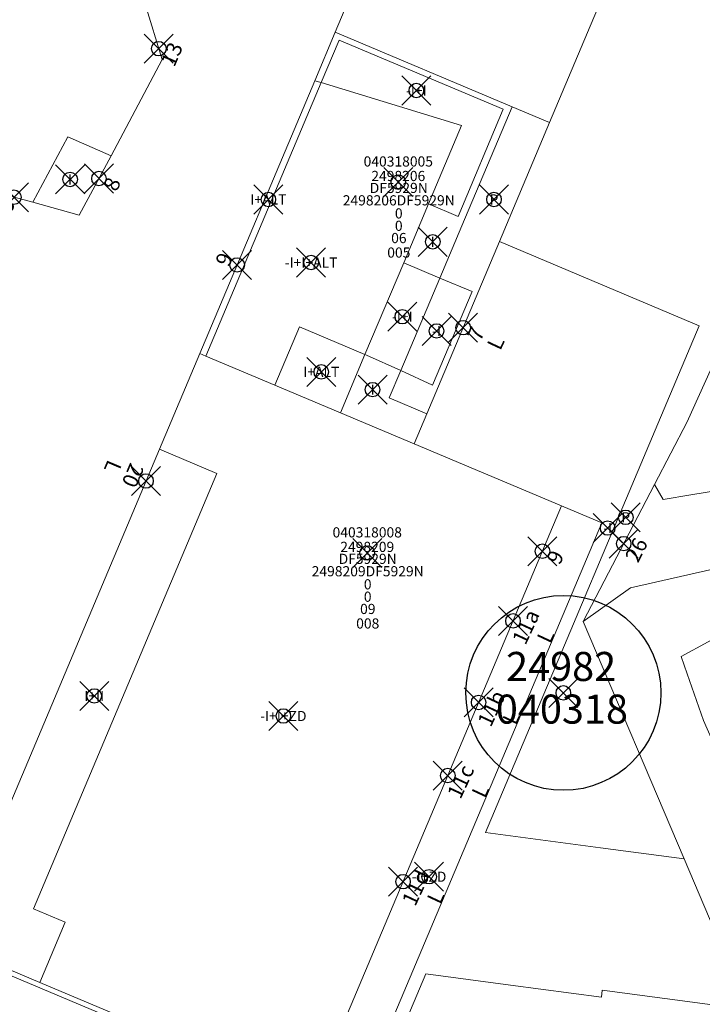
# Model space of a CAD drawing. Units: metres. Extents: x 452140 to 453491, y 4598950 to 4600216.
# Drawn here: x 452268 to 452315, y 4599602 to 4599670 of the extents above; entities that cross this region are included whole.
import ezdxf
from ezdxf.enums import TextEntityAlignment as Align

# ---------------------------------------------------------------- set-up
doc = ezdxf.new("R2010")
doc.units = ezdxf.units.M
doc.header["$MEASUREMENT"] = 0
doc.header["$PDMODE"] = 35
doc.header["$PDSIZE"] = -0.1
for name, color, linetype in [('2_CQPM_ILLES_NOVES', 6, 'Continuous'), ('2_CQPM_ILLES_NOVES_CADASTRE', 230, 'Continuous'), ('2_CQPM_PARCELLES_NOVES', 31, 'Continuous'), ('2_CQPM_VOLUMETRIES_NOVES', 4, 'Continuous'), ('CQPM_ILLES_CODIGIS', 3, 'Continuous'), ('CQPM_ILLES_IDENT', 3, 'Continuous'), ('CQPM_ILLES_U', 3, 'Continuous'), ('CQPM_ILLES_UTM', 3, 'Continuous'), ('CQPM_NUMPOL', 6, 'Continuous'), ('CQPM_NUMPOL_DISTAL', 7, 'Continuous'), ('CQPM_NUMPOL_IDENT', 6, 'Continuous'), ('CQPM_NUMPOL_NUMEDIF', 6, 'Continuous'), ('CQPM_PARCEL_U', 2, 'Continuous'), ('CQPM_PARCEL_U_CODGIS', 2, 'Continuous'), ('CQPM_PARCEL_U_IDENT', 2, 'Continuous'), ('CQPM_PARCEL_U_REFCA_PAR', 2, 'Continuous'), ('CQPM_PARCEL_U_REFCA_POL', 2, 'Continuous'), ('CQPM_PARCEL_U_UTM', 2, 'Continuous'), ('CQPM_VOLUMETRIA_BLOC', 1, 'Continuous'), ('CQPM_VOLUMETRIA_IDENT', 1, 'Continuous'), ('CQPM_VOLUMETRIA_PLANTES', 1, 'Continuous')]:
    doc.layers.add(name, color=color, linetype=linetype)
doc.styles.add('ARIAL', font='arial.ttf')
doc.styles.get("Standard").update_dxf_attribs({"font": 'txt.shx'})

# ---------------------------------------------------------------- blocks, each defined once
blk = doc.blocks.new('CQPM_ILLES')
at = {"layer": 'CQPM_ILLES_IDENT'}
blk.add_circle((0, 0), 6.705, dxfattribs=at)
blk.add_point((0, 0), dxfattribs=at)
at = {"layer": 'CQPM_ILLES_CODIGIS', "color": 3, "style": 'ARIAL'}
blk.add_attdef('CODI_GIS', text='', height=2, dxfattribs=at).set_placement((-0.099, -1.116), align=Align.MIDDLE_CENTER)
at = {"layer": 'CQPM_ILLES_UTM', "color": 3, "style": 'ARIAL'}
blk.add_attdef('UTM_ILLA', text='', height=2, dxfattribs=at).set_placement((-0.155, 1.819), align=Align.MIDDLE_CENTER)
blk = doc.blocks.new('CQPM_NUMPOL')
at = {"layer": 'CQPM_NUMPOL_IDENT'}
blk.add_point((0, 0), dxfattribs=at)
at = {"layer": 'CQPM_NUMPOL_DISTAL', "color": 0}
blk.add_attdef('NUMERO', text='', height=0.7, dxfattribs=at).set_placement((0, -1), align=Align.CENTER)
at = {"layer": 'CQPM_NUMPOL_NUMEDIF'}
blk.add_attdef('NUM_EDIFICI', text='', height=0.7, dxfattribs=at).set_placement((0, -1), align=Align.CENTER)
blk = doc.blocks.new('CQPM_VOLUMETRIA')
at = {"layer": 'CQPM_VOLUMETRIA_IDENT'}
blk.add_point((0, 0), dxfattribs=at)
at = {"layer": 'CQPM_VOLUMETRIA_PLANTES'}
blk.add_attdef('PLANTES', text='', height=0.7, dxfattribs=at).set_placement((0, 0), align=Align.MIDDLE_CENTER)
blk = doc.blocks.new('CQPM_PARCEL_U')
at = {"layer": 'CQPM_PARCEL_U_IDENT'}
blk.add_point((0, 0), dxfattribs=at)
at = {"layer": 'CQPM_PARCEL_U_CODGIS'}
blk.add_attdef('CODI_GIS', text='', height=0.7, dxfattribs=at).set_placement((0, 1.069), align=Align.CENTER)
at = {"layer": 'CQPM_PARCEL_U_REFCA_PAR'}
blk.add_attdef('REFCA_PAR', text='', height=0.7, dxfattribs=at).set_placement((0.033, -3.36), align=Align.CENTER)
at = {"layer": 'CQPM_PARCEL_U_REFCA_POL'}
blk.add_attdef('REFCA_POL', text='', height=0.7, dxfattribs=at).set_placement((0.033, -2.507), align=Align.CENTER)
at = {"layer": 'CQPM_PARCEL_U_UTM'}
blk.add_attdef('UTM', text='', height=0.7, dxfattribs=at).set_placement((0, 0.069), align=Align.CENTER)

msp = doc.modelspace()

# ---------------------------------------------------------------- linework, layer by layer
at = {"layer": '2_CQPM_ILLES_NOVES', "linetype": 'Continuous', "lineweight": 0}
for points in [[(452289.545, 4599669.031), (452299.083, 4599691.661), (452313.61, 4599684.933), (452310.691, 4599678.007)], [(452245.226, 4599684.36), (452260.141, 4599676.57), (452268.543, 4599672.102), (452269.568, 4599671.755), (452276.462, 4599670.95), (452277.638, 4599667.148), (452274.139, 4599660.527)], [(452289.545, 4599669.031), (452288.139, 4599665.694)], [(452288.139, 4599665.694), (452280.224, 4599646.915)], [(452268.744, 4599657.324), (452260.072, 4599659.656), (452250.664, 4599662.169)], [(452274.139, 4599660.527), (452271.935, 4599656.448), (452268.744, 4599657.324)], [(452280.224, 4599646.915), (452277.447, 4599640.326)], [(452277.447, 4599640.326), (452264.825, 4599610.378)], [(452325.289, 4599639.209), (452323.742, 4599638.785), (452314.006, 4599637.186)], [(452306.589, 4599628.473), (452311.504, 4599637.906)], [(452314.006, 4599637.186), (452312.091, 4599636.871), (452311.504, 4599637.906)], [(452306.589, 4599628.473), (452309.843, 4599630.798), (452331.787, 4599635.772), (452335.272, 4599629.191), (452317.352, 4599603.167)]]:
    msp.add_lwpolyline(points, dxfattribs=at)
at = {"layer": '2_CQPM_ILLES_NOVES_CADASTRE', "linetype": 'Continuous', "lineweight": 0}
for points in [[(452314.054, 4599642.892), (452315.893, 4599646.984)], [(452314.054, 4599642.892), (452313.751, 4599642.219), (452311.504, 4599637.906)]]:
    msp.add_lwpolyline(points, dxfattribs=at)
at = {"layer": '2_CQPM_PARCELLES_NOVES', "linetype": 'Continuous', "lineweight": 0, "flags": 128}
for points in [[(452304.289, 4599662.817), (452310.203, 4599676.848), (452310.691, 4599678.007)], [(452301.709, 4599663.905), (452289.545, 4599669.031)], [(452304.289, 4599662.817), (452301.709, 4599663.905)], [(452304.289, 4599662.817), (452300.833, 4599654.616)], [(452300.833, 4599654.616), (452295.842, 4599642.774)], [(452280.639, 4599646.74), (452280.224, 4599646.915)], [(452285.385, 4599644.74), (452280.639, 4599646.74)], [(452289.9, 4599642.837), (452285.385, 4599644.74)], [(452294.968, 4599640.701), (452289.9, 4599642.837)], [(452295.842, 4599642.774), (452294.968, 4599640.701)], [(452313.535, 4599612.141), (452306.589, 4599628.473)], [(452317.352, 4599603.167), (452313.535, 4599612.141)], [(452265.117, 4599604.991), (452287.822, 4599595.422), (452306.576, 4599587.518)]]:
    msp.add_lwpolyline(points, dxfattribs=at)
at = {"layer": '2_CQPM_VOLUMETRIES_NOVES', "linetype": 'Continuous', "lineweight": 0}
for p, q in [((452280.639, 4599646.74), (452288.571, 4599665.562)), ((452295.959, 4599657.213), (452294.25, 4599653.158)), ((452294.25, 4599653.158), (452291.589, 4599646.845)), ((452294.25, 4599653.158), (452296.738, 4599652.109)), ((452296.738, 4599652.109), (452294.052, 4599645.737)), ((452291.589, 4599646.845), (452289.9, 4599642.837)), ((452294.968, 4599640.701), (452305.105, 4599636.429)), ((452305.105, 4599636.429), (452287.958, 4599595.745)), ((452265.542, 4599605.192), (452269.228, 4599603.638)), ((452287.958, 4599595.745), (452269.228, 4599603.638))]:
    msp.add_line(p, q, dxfattribs=at)
for points in [[(452295.959, 4599657.213), (452297.986, 4599656.358), (452301.093, 4599663.73), (452289.805, 4599668.488), (452288.571, 4599665.562)], [(452288.139, 4599665.694), (452288.571, 4599665.562)], [(452288.571, 4599665.562), (452298.23, 4599662.601), (452295.959, 4599657.213)], [(452301.709, 4599663.905), (452298.252, 4599655.703), (452296.738, 4599652.109)], [(452274.139, 4599660.527), (452271.161, 4599661.823), (452268.744, 4599657.324)], [(452300.833, 4599654.616), (452314.563, 4599648.829), (452299.867, 4599613.961), (452307.792, 4599612.906), (452313.535, 4599612.141)], [(452294.052, 4599645.737), (452296.24, 4599644.749), (452298.949, 4599651.177), (452296.738, 4599652.109)], [(452285.385, 4599644.74), (452287.074, 4599648.748), (452291.589, 4599646.845)], [(452291.589, 4599646.845), (452291.681, 4599646.806), (452294.052, 4599645.737)], [(452295.842, 4599642.774), (452293.262, 4599643.862), (452294.052, 4599645.737)], [(452269.228, 4599603.638), (452270.976, 4599607.785), (452268.787, 4599608.708), (452281.41, 4599638.656), (452277.447, 4599640.326)], [(452305.105, 4599636.429), (452307.869, 4599635.264), (452290.722, 4599594.579)], [(452319.026, 4599629.194), (452315.196, 4599627.084), (452313.345, 4599626.065), (452313.748, 4599624.863), (452314.864, 4599621.65), (452316.304, 4599618.381), (452319.186, 4599619.544)], [(452290.722, 4599594.579), (452291.551, 4599594.23), (452295.768, 4599604.235), (452301.6, 4599603.451), (452307.844, 4599602.612), (452307.911, 4599603.107), (452316.514, 4599601.951)]]:
    msp.add_lwpolyline(points, dxfattribs=at)

# ---------------------------------------------------------------- block references
at = {"layer": 'CQPM_ILLES_U'}
ref = msp.add_blockref('CQPM_ILLES', (452305.232, 4599623.56), dxfattribs=dict(at, xscale=1.000001550400009, yscale=1.000001550400009, zscale=1.000001550400009, rotation=359.9995652666707))
ref.add_attrib('UTM_ILLA', '24982', dxfattribs={"layer": 'CQPM_ILLES_UTM', "color": 100, "height": 2, "rotation": 359.99957, "style": 'ARIAL'}).set_placement((452305.077, 4599625.379), align=Align.MIDDLE_CENTER)
ref.add_attrib('CODI_GIS', '040318', dxfattribs={"layer": 'CQPM_ILLES_CODIGIS', "color": 3, "height": 2, "rotation": 359.99957, "style": 'ARIAL'}).set_placement((452305.133, 4599622.444), align=Align.MIDDLE_CENTER)
at = {"layer": 'CQPM_NUMPOL'}
ref = msp.add_blockref('CQPM_NUMPOL', (452276.527, 4599638.144), dxfattribs=dict(at, xscale=1.500002325191619, yscale=1.500002325191619, zscale=1.0000015504, rotation=246.9995652560473))
ref.add_attrib('NUMERO', '20', dxfattribs={"layer": 'CQPM_NUMPOL_DISTAL', "color": 0, "height": 1.05, "rotation": 246.99957}).set_placement((452275.147, 4599638.73), align=Align.CENTER)
ref.add_attrib('NUM_EDIFICI', 'L', dxfattribs={"layer": 'CQPM_NUMPOL_NUMEDIF', "height": 1.05, "rotation": 246.99957}).set_placement((452273.766, 4599639.316), align=Align.CENTER)
ref = msp.add_blockref('CQPM_NUMPOL', (452301.77, 4599628.517), dxfattribs=dict(at, xscale=1.500002325825578, yscale=1.500002325825578, zscale=1.0000015504, rotation=64.90733796434802))
ref.add_attrib('NUMERO', '11a', dxfattribs={"layer": 'CQPM_NUMPOL_DISTAL', "color": 0, "height": 1.05, "rotation": 64.90734}).set_placement((452303.129, 4599627.881), align=Align.CENTER)
ref.add_attrib('NUM_EDIFICI', 'L', dxfattribs={"layer": 'CQPM_NUMPOL_NUMEDIF', "height": 1.05, "rotation": 64.90734}).set_placement((452304.487, 4599627.245), align=Align.CENTER)
ref = msp.add_blockref('CQPM_NUMPOL', (452299.404, 4599622.903), dxfattribs=dict(at, xscale=1.500002325825578, yscale=1.500002325825578, zscale=1.0000015504, rotation=64.90733796434802))
ref.add_attrib('NUMERO', '11b', dxfattribs={"layer": 'CQPM_NUMPOL_DISTAL', "color": 0, "height": 1.05, "rotation": 64.90734}).set_placement((452300.762, 4599622.267), align=Align.CENTER)
ref.add_attrib('NUM_EDIFICI', 'L', dxfattribs={"layer": 'CQPM_NUMPOL_NUMEDIF', "height": 1.05, "rotation": 64.90734}).set_placement((452302.121, 4599621.631), align=Align.CENTER)
ref = msp.add_blockref('CQPM_NUMPOL', (452297.283, 4599617.87), dxfattribs=dict(at, xscale=1.500002325825578, yscale=1.500002325825578, zscale=1.0000015504, rotation=64.90733796434802))
ref.add_attrib('NUMERO', '11c', dxfattribs={"layer": 'CQPM_NUMPOL_DISTAL', "color": 0, "height": 1.05, "rotation": 64.90734}).set_placement((452298.641, 4599617.234), align=Align.CENTER)
ref.add_attrib('NUM_EDIFICI', 'L', dxfattribs={"layer": 'CQPM_NUMPOL_NUMEDIF', "height": 1.05, "rotation": 64.90734}).set_placement((452299.999, 4599616.598), align=Align.CENTER)
ref = msp.add_blockref('CQPM_NUMPOL', (452294.206, 4599610.569), dxfattribs=dict(at, xscale=1.500002325825578, yscale=1.500002325825578, zscale=1.0000015504, rotation=64.90733796434802))
ref.add_attrib('NUMERO', '11d', dxfattribs={"layer": 'CQPM_NUMPOL_DISTAL', "color": 0, "height": 1.05, "rotation": 64.90734}).set_placement((452295.564, 4599609.933), align=Align.CENTER)
ref.add_attrib('NUM_EDIFICI', 'L', dxfattribs={"layer": 'CQPM_NUMPOL_NUMEDIF', "height": 1.05, "rotation": 64.90734}).set_placement((452296.923, 4599609.297), align=Align.CENTER)
at = {"layer": 'CQPM_NUMPOL_DISTAL'}
ref = msp.add_blockref('CQPM_NUMPOL', (452277.406, 4599667.899), dxfattribs=dict(at, xscale=1.50000232620925, yscale=1.50000232620925, zscale=1.0000015504, rotation=66.77495185386401))
ref.add_attrib('NUMERO', '13', dxfattribs={"color": 0, "height": 1.05, "rotation": 66.77495}).set_placement((452278.784, 4599667.307), align=Align.CENTER)
ref = msp.add_blockref('CQPM_NUMPOL', (452273.292, 4599658.961), dxfattribs=dict(at, xscale=1.50000232620925, yscale=1.50000232620925, zscale=1.0000015504, rotation=66.77495185386401))
ref.add_attrib('NUMERO', '8', dxfattribs={"color": 0, "height": 1.05, "rotation": 66.77495}).set_placement((452274.671, 4599658.369), align=Align.CENTER)
ref = msp.add_blockref('CQPM_NUMPOL', (452267.446, 4599657.673), dxfattribs=dict(at, xscale=1.500002325862326, yscale=1.500002325862326, zscale=1.0000015504, rotation=337.8568101787981))
ref.add_attrib('NUMERO', '2', dxfattribs={"color": 0, "height": 1.05, "rotation": 337.85681}).set_placement((452266.88, 4599656.284), align=Align.CENTER)
ref.add_attrib('NUM_EDIFICI', 'P', dxfattribs={"layer": 'CQPM_NUMPOL_NUMEDIF', "height": 1.05, "rotation": 337.85681}).set_placement((452266.315, 4599654.894), align=Align.CENTER)
ref = msp.add_blockref('CQPM_NUMPOL', (452282.793, 4599653.011), dxfattribs=dict(at, xscale=1.50000232620925, yscale=1.50000232620925, zscale=1.0000015504, rotation=246.774951853864))
ref.add_attrib('NUMERO', '6', dxfattribs={"color": 0, "height": 1.05, "rotation": 246.77495}).set_placement((452281.415, 4599653.603), align=Align.CENTER)
ref = msp.add_blockref('CQPM_NUMPOL', (452298.337, 4599648.695), dxfattribs=dict(at, xscale=1.500002325825578, yscale=1.500002325825578, zscale=1.0000015504, rotation=64.90733796434802))
ref.add_attrib('NUMERO', '7', dxfattribs={"color": 0, "height": 1.05, "rotation": 64.90734}).set_placement((452299.696, 4599648.059), align=Align.CENTER)
ref.add_attrib('NUM_EDIFICI', 'L', dxfattribs={"layer": 'CQPM_NUMPOL_NUMEDIF', "height": 1.05, "rotation": 64.90734}).set_placement((452301.054, 4599647.423), align=Align.CENTER)
ref = msp.add_blockref('CQPM_NUMPOL', (452309.383, 4599633.835), dxfattribs=dict(at, xscale=1.500002325425658, yscale=1.500002325425658, zscale=1.0000015504, rotation=63.49211114560276))
ref.add_attrib('NUMERO', '26', dxfattribs={"color": 0, "height": 1.05, "rotation": 63.49211}).set_placement((452310.725, 4599633.166), align=Align.CENTER)
ref = msp.add_blockref('CQPM_NUMPOL', (452303.791, 4599633.311), dxfattribs=dict(at, xscale=1.500002325825578, yscale=1.500002325825578, zscale=1.0000015504, rotation=64.90733796434802))
ref.add_attrib('NUMERO', '9', dxfattribs={"color": 0, "height": 1.05, "rotation": 64.90734}).set_placement((452305.149, 4599632.675), align=Align.CENTER)
at = {"layer": 'CQPM_PARCEL_U'}
ref = msp.add_blockref('CQPM_PARCEL_U', (452293.879, 4599658.716), dxfattribs=at)
ref.add_attrib('REFCA_PAR', '0', dxfattribs={"height": 0.7}).set_placement((452293.912, 4599655.357), align=Align.CENTER)
ref.add_attrib('REFCA_POL', '0', dxfattribs={"height": 0.7}).set_placement((452293.912, 4599656.21), align=Align.CENTER)
ref.add_attrib('UTM_TOTAL', '2498206DF5929N', dxfattribs={"height": 0.7}).set_placement((452293.912, 4599657.11), align=Align.CENTER)
ref.add_attrib('UTM', '2498206', dxfattribs={"height": 0.7}).set_placement((452293.879, 4599658.786), align=Align.CENTER)
ref.add_attrib('CODI_GIS', '040318005', dxfattribs={"height": 0.7}).set_placement((452293.879, 4599659.786), align=Align.CENTER)
ref.add_attrib('PARCEL_GIS', '005', dxfattribs={"height": 0.7}).set_placement((452293.915, 4599653.516), align=Align.CENTER)
ref.add_attrib('PARCEL_UTM', '06', dxfattribs={"height": 0.7}).set_placement((452293.919, 4599654.515), align=Align.CENTER)
ref.add_attrib('PLANOL', 'DF5929N', dxfattribs={"height": 0.7}).set_placement((452293.912, 4599657.964), align=Align.CENTER)
ref = msp.add_blockref('CQPM_PARCEL_U', (452291.743, 4599633.189), dxfattribs=at)
ref.add_attrib('REFCA_PAR', '0', dxfattribs={"height": 0.7}).set_placement((452291.775, 4599629.83), align=Align.CENTER)
ref.add_attrib('REFCA_POL', '0', dxfattribs={"height": 0.7}).set_placement((452291.775, 4599630.683), align=Align.CENTER)
ref.add_attrib('UTM_TOTAL', '2498209DF5929N', dxfattribs={"height": 0.7}).set_placement((452291.775, 4599631.583), align=Align.CENTER)
ref.add_attrib('UTM', '2498209', dxfattribs={"height": 0.7}).set_placement((452291.743, 4599633.259), align=Align.CENTER)
ref.add_attrib('CODI_GIS', '040318008', dxfattribs={"height": 0.7}).set_placement((452291.743, 4599634.259), align=Align.CENTER)
ref.add_attrib('PARCEL_GIS', '008', dxfattribs={"height": 0.7}).set_placement((452291.778, 4599627.989), align=Align.CENTER)
ref.add_attrib('PARCEL_UTM', '09', dxfattribs={"height": 0.7}).set_placement((452291.782, 4599628.988), align=Align.CENTER)
ref.add_attrib('PLANOL', 'DF5929N', dxfattribs={"height": 0.7}).set_placement((452291.775, 4599632.437), align=Align.CENTER)
at = {"layer": 'CQPM_VOLUMETRIA_BLOC'}
ref = msp.add_blockref('CQPM_VOLUMETRIA', (452295.119, 4599665.018), dxfattribs=dict(at, xscale=1.000001550400009, yscale=1.000001550400009, zscale=1.000001550400009, rotation=359.9995652666707))
ref.add_attrib('PLANTES', '-I+I', dxfattribs={"layer": 'CQPM_VOLUMETRIA_PLANTES', "height": 0.7, "rotation": 359.99957}).set_placement((452295.119, 4599665.018), align=Align.MIDDLE_CENTER)
ref = msp.add_blockref('CQPM_VOLUMETRIA', (452271.309, 4599658.898), dxfattribs=dict(at, xscale=1.000001550400009, yscale=1.000001550400009, zscale=1.000001550400009, rotation=359.9995652666707))
ref.add_attrib('PLANTES', 'I', dxfattribs={"layer": 'CQPM_VOLUMETRIA_PLANTES', "height": 0.7, "rotation": 359.99957}).set_placement((452271.309, 4599658.898), align=Align.MIDDLE_CENTER)
ref = msp.add_blockref('CQPM_VOLUMETRIA', (452284.943, 4599657.517), dxfattribs=dict(at, xscale=1.000001550400009, yscale=1.000001550400009, zscale=1.000001550400009, rotation=359.9995652666707))
ref.add_attrib('PLANTES', 'I+ALT', dxfattribs={"layer": 'CQPM_VOLUMETRIA_PLANTES', "height": 0.7, "rotation": 359.99957}).set_placement((452284.943, 4599657.517), align=Align.MIDDLE_CENTER)
ref = msp.add_blockref('CQPM_VOLUMETRIA', (452300.46, 4599657.518), dxfattribs=dict(at, xscale=1.000001550400009, yscale=1.000001550400009, zscale=1.000001550400009, rotation=359.9995652666707))
ref.add_attrib('PLANTES', 'P', dxfattribs={"layer": 'CQPM_VOLUMETRIA_PLANTES', "height": 0.7, "rotation": 359.99957}).set_placement((452300.46, 4599657.518), align=Align.MIDDLE_CENTER)
ref = msp.add_blockref('CQPM_VOLUMETRIA', (452296.249, 4599654.605), dxfattribs=dict(at, xscale=1.000001550400009, yscale=1.000001550400009, zscale=1.000001550400009, rotation=359.9995652666707))
ref.add_attrib('PLANTES', 'I', dxfattribs={"layer": 'CQPM_VOLUMETRIA_PLANTES', "height": 0.7, "rotation": 359.99957}).set_placement((452296.249, 4599654.605), align=Align.MIDDLE_CENTER)
ref = msp.add_blockref('CQPM_VOLUMETRIA', (452287.88, 4599653.18), dxfattribs=dict(at, xscale=1.000001550400009, yscale=1.000001550400009, zscale=1.000001550400009, rotation=359.9995652666707))
ref.add_attrib('PLANTES', '-I+I+ALT', dxfattribs={"layer": 'CQPM_VOLUMETRIA_PLANTES', "height": 0.7, "rotation": 359.99957}).set_placement((452287.88, 4599653.18), align=Align.MIDDLE_CENTER)
ref = msp.add_blockref('CQPM_VOLUMETRIA', (452294.153, 4599649.45), dxfattribs=dict(at, xscale=1.000001550400009, yscale=1.000001550400009, zscale=1.000001550400009, rotation=359.9995652666707))
ref.add_attrib('PLANTES', '-I+I', dxfattribs={"layer": 'CQPM_VOLUMETRIA_PLANTES', "height": 0.7, "rotation": 359.99957}).set_placement((452294.153, 4599649.45), align=Align.MIDDLE_CENTER)
ref = msp.add_blockref('CQPM_VOLUMETRIA', (452296.511, 4599648.471), dxfattribs=dict(at, xscale=1.000001550400009, yscale=1.000001550400009, zscale=1.000001550400009, rotation=359.9995652666707))
ref.add_attrib('PLANTES', '-I', dxfattribs={"layer": 'CQPM_VOLUMETRIA_PLANTES', "height": 0.7, "rotation": 359.99957}).set_placement((452296.511, 4599648.471), align=Align.MIDDLE_CENTER)
ref = msp.add_blockref('CQPM_VOLUMETRIA', (452288.582, 4599645.654), dxfattribs=dict(at, xscale=1.000001550400009, yscale=1.000001550400009, zscale=1.000001550400009, rotation=359.9995652666707))
ref.add_attrib('PLANTES', 'I+ALT', dxfattribs={"layer": 'CQPM_VOLUMETRIA_PLANTES', "height": 0.7, "rotation": 359.99957}).set_placement((452288.582, 4599645.654), align=Align.MIDDLE_CENTER)
ref = msp.add_blockref('CQPM_VOLUMETRIA', (452292.109, 4599644.433), dxfattribs=dict(at, xscale=1.000001550400009, yscale=1.000001550400009, zscale=1.000001550400009, rotation=359.9995652666707))
ref.add_attrib('PLANTES', 'I', dxfattribs={"layer": 'CQPM_VOLUMETRIA_PLANTES', "height": 0.7, "rotation": 359.99957}).set_placement((452292.109, 4599644.433), align=Align.MIDDLE_CENTER)
ref = msp.add_blockref('CQPM_VOLUMETRIA', (452309.522, 4599635.641), dxfattribs=dict(at, xscale=1.000001550400009, yscale=1.000001550400009, zscale=1.000001550400009, rotation=359.9995652666707))
ref.add_attrib('PLANTES', 'P', dxfattribs={"layer": 'CQPM_VOLUMETRIA_PLANTES', "height": 0.7, "rotation": 359.99957}).set_placement((452309.522, 4599635.641), align=Align.MIDDLE_CENTER)
ref = msp.add_blockref('CQPM_VOLUMETRIA', (452308.278, 4599634.906), dxfattribs=dict(at, xscale=1.000001550400009, yscale=1.000001550400009, zscale=1.000001550400009, rotation=359.9995652666707))
ref.add_attrib('PLANTES', '-I', dxfattribs={"layer": 'CQPM_VOLUMETRIA_PLANTES', "height": 0.7, "rotation": 359.99957}).set_placement((452308.278, 4599634.906), align=Align.MIDDLE_CENTER)
ref = msp.add_blockref('CQPM_VOLUMETRIA', (452272.966, 4599623.349), dxfattribs=dict(at, xscale=1.000001550400009, yscale=1.000001550400009, zscale=1.000001550400009, rotation=359.9995652666707))
ref.add_attrib('PLANTES', 'I+II', dxfattribs={"layer": 'CQPM_VOLUMETRIA_PLANTES', "height": 0.7, "rotation": 359.99957}).set_placement((452272.966, 4599623.349), align=Align.MIDDLE_CENTER)
ref = msp.add_blockref('CQPM_VOLUMETRIA', (452285.975, 4599621.97), dxfattribs=dict(at, xscale=1.000001550400009, yscale=1.000001550400009, zscale=1.000001550400009, rotation=359.9995652666707))
ref.add_attrib('PLANTES', '-I+I+ZD', dxfattribs={"layer": 'CQPM_VOLUMETRIA_PLANTES', "height": 0.7, "rotation": 359.99957}).set_placement((452285.975, 4599621.97), align=Align.MIDDLE_CENTER)
ref = msp.add_blockref('CQPM_VOLUMETRIA', (452295.999, 4599610.91), dxfattribs=dict(at, xscale=1.000001550400009, yscale=1.000001550400009, zscale=1.000001550400009, rotation=359.9995652666707))
ref.add_attrib('PLANTES', '-I+ZD', dxfattribs={"layer": 'CQPM_VOLUMETRIA_PLANTES', "height": 0.7, "rotation": 359.99957}).set_placement((452295.999, 4599610.91), align=Align.MIDDLE_CENTER)

doc.saveas('drawing.dxf')
